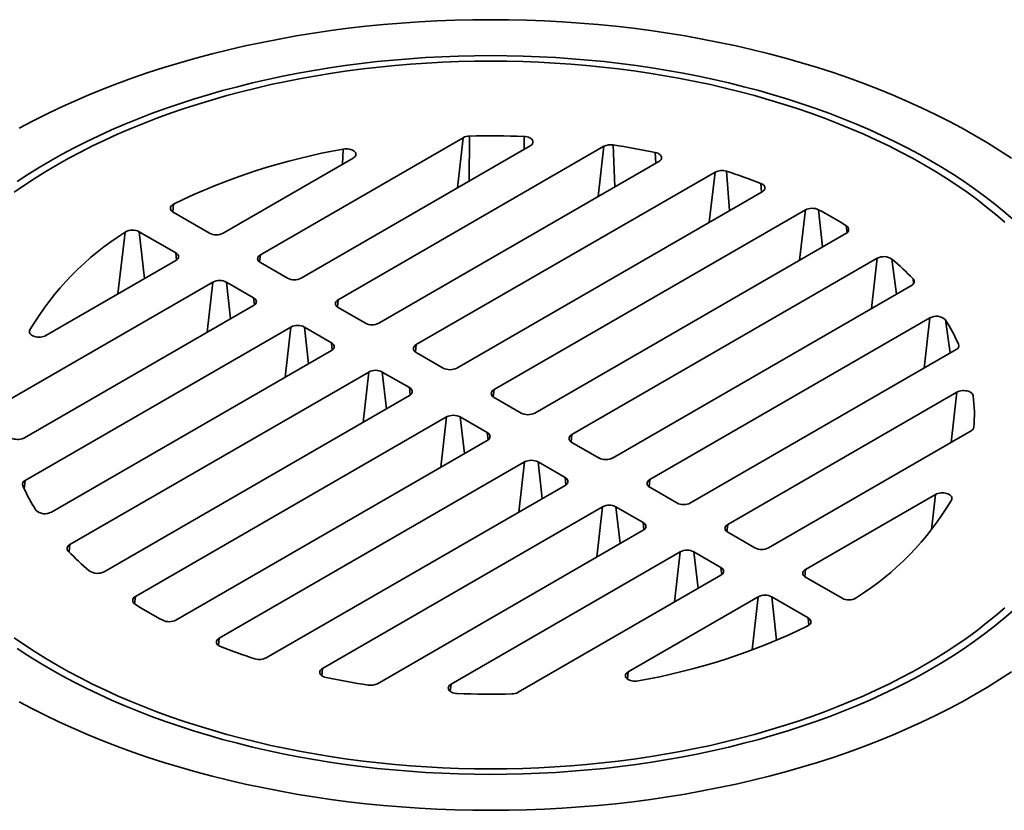
# Model space of a CAD drawing. Units: inches. Extents: x 0.1 to 8.4, y 0.1 to 10.9.
# Drawn here: x 7 to 7.8, y 8.8 to 9.5 of the extents above; entities that cross this region are included whole.
import ezdxf

# ---------------------------------------------------------------- set-up
doc = ezdxf.new("R2010")
doc.units = ezdxf.units.IN
doc.header["$MEASUREMENT"] = 0

msp = doc.modelspace()

# ---------------------------------------------------------------- linework, layer by layer
at = {"color": 7, "linetype": 'Continuous', "lineweight": 35}
for p, q in [((7.16519, 9.28741), (7.33057, 9.38288)), ((7.38526, 9.37618), (7.19834, 9.26827)), ((7.22872, 9.25073), (7.4454, 9.37582)), ((7.24075, 9.3661), (7.13481, 9.30495)), ((7.49016, 9.36339), (7.26187, 9.2316)), ((7.29225, 9.21406), (7.536, 9.35477)), ((7.57443, 9.33869), (7.3254, 9.19492)), ((7.35578, 9.17738), (7.60967, 9.32395)), ((7.12376, 9.30495), (7.09406, 9.32209)), ((7.09614, 9.289), (7.06644, 9.30615)), ((7.38892, 9.15825), (7.64282, 9.30482)), ((7.66834, 9.28447), (7.41931, 9.14071)), ((6.9902, 9.22147), (7.09614, 9.28262)), ((7.18729, 9.26827), (7.16519, 9.28103)), ((7.12652, 9.26508), (6.96114, 9.16961)), ((7.15967, 9.25233), (7.13757, 9.26508)), ((7.45245, 9.12157), (7.6962, 9.26229)), ((6.97275, 9.13804), (7.15967, 9.24595)), ((7.25082, 9.2316), (7.22872, 9.24435)), ((7.71113, 9.23582), (7.48284, 9.10403)), ((7.19005, 9.22841), (6.97337, 9.10332)), ((7.2232, 9.21565), (7.2011, 9.22841)), ((6.99491, 9.07749), (7.2232, 9.20927)), ((7.31435, 9.19492), (7.29225, 9.20768)), ((7.51598, 9.0849), (7.73266, 9.20998)), ((7.25358, 9.19173), (7.00983, 9.05102)), ((7.28673, 9.17898), (7.26463, 9.19173)), ((7.03769, 9.02884), (7.28673, 9.1726)), ((7.73329, 9.17527), (7.54637, 9.06736)), ((7.35578, 9.171), (7.37788, 9.15825)), ((7.31711, 9.15506), (7.06322, 9.00849)), ((7.32816, 9.15506), (7.35026, 9.1423)), ((7.57951, 9.04822), (7.74489, 9.14369)), ((7.35026, 9.13592), (7.09636, 8.98935)), ((7.41931, 9.13433), (7.44141, 9.12157)), ((7.13161, 8.97462), (7.38064, 9.11838)), ((7.39169, 9.11838), (7.41378, 9.10563)), ((7.41378, 9.09925), (7.17003, 8.95854)), ((7.48284, 9.09766), (7.50493, 9.0849)), ((7.71584, 9.09184), (7.6099, 9.03068)), ((7.21588, 8.94992), (7.44417, 9.08171)), ((7.45522, 9.08171), (7.47731, 9.06895)), ((7.47731, 9.06258), (7.26064, 8.93749)), ((7.54637, 9.06098), (7.56846, 9.04822)), ((7.32078, 8.93713), (7.5077, 9.04504)), ((7.51875, 9.04504), (7.54084, 9.03228)), ((7.54084, 9.0259), (7.37547, 8.93043)), ((7.6099, 9.02431), (7.63959, 9.00716)), ((7.46529, 8.9472), (7.57123, 9.00836)), ((7.58227, 9.00836), (7.61197, 8.99122))]:
    msp.add_line(p, q, dxfattribs=at)
at = {"color": 8, "linetype": 'Continuous', "lineweight": 35}
for p, q in [((7.32593, 9.34193), (7.33057, 9.38288)), ((7.33549, 9.34745), (7.33575, 9.38419)), ((7.38039, 9.37337), (7.38027, 9.38387)), ((7.23222, 9.36118), (7.23284, 9.37359)), ((7.44076, 9.33487), (7.4454, 9.37582)), ((7.45433, 9.3427), (7.4529, 9.37699)), ((7.48778, 9.36201), (7.48729, 9.37082)), ((7.53136, 9.31382), (7.536, 9.35477)), ((7.54788, 9.32336), (7.54533, 9.35552)), ((7.57392, 9.33839), (7.57327, 9.34562)), ((7.09379, 9.32226), (7.09447, 9.32869)), ((7.60503, 9.28301), (7.60967, 9.32395)), ((7.62379, 9.29383), (7.62049, 9.32408)), ((7.6437, 9.30542), (7.64304, 9.31106)), ((7.04893, 9.25537), (7.05501, 9.30591)), ((7.07076, 9.26797), (7.06644, 9.30615)), ((7.09681, 9.28307), (7.09614, 9.289)), ((7.16452, 9.28147), (7.16519, 9.28741)), ((7.6637, 9.24352), (7.66834, 9.28447)), ((7.68409, 9.25529), (7.68035, 9.2838)), ((7.69802, 9.26392), (7.6975, 9.26768)), ((7.12188, 9.22414), (7.12652, 9.26508)), ((7.14096, 9.23515), (7.13757, 9.26508)), ((7.16034, 9.24639), (7.15967, 9.25233)), ((7.22805, 9.2448), (7.22872, 9.25073)), ((7.70649, 9.19487), (7.71113, 9.23582)), ((7.18541, 9.18746), (7.19005, 9.22841)), ((7.20449, 9.19847), (7.2011, 9.22841)), ((7.72792, 9.20725), (7.724, 9.23417)), ((6.97694, 9.22402), (6.97723, 9.22603)), ((7.22387, 9.20972), (7.2232, 9.21565)), ((7.29158, 9.20812), (7.29225, 9.21406)), ((7.73492, 9.21279), (7.7347, 9.21432)), ((7.24894, 9.15079), (7.25358, 9.19173)), ((7.26802, 9.1618), (7.26463, 9.19173)), ((7.2874, 9.17304), (7.28673, 9.17898)), ((7.35511, 9.17145), (7.35578, 9.17738)), ((7.72865, 9.13432), (7.73329, 9.17527)), ((7.31247, 9.11411), (7.31711, 9.15506)), ((7.33155, 9.12513), (7.32816, 9.15506)), ((7.35093, 9.13637), (7.35026, 9.1423)), ((7.41864, 9.13477), (7.41931, 9.14071)), ((7.376, 9.07744), (7.38064, 9.11838)), ((7.39508, 9.08845), (7.39169, 9.11838)), ((6.97258, 9.09632), (6.97337, 9.10332)), ((7.41446, 9.09969), (7.41378, 9.10563)), ((7.48217, 9.0981), (7.48284, 9.10403)), ((7.71255, 9.06288), (7.71584, 9.09184)), ((7.43953, 9.04076), (7.44417, 9.08171)), ((7.45861, 9.05178), (7.45522, 9.08171)), ((7.47799, 9.06302), (7.47731, 9.06895)), ((7.54569, 9.06142), (7.54637, 9.06736)), ((7.00915, 9.045), (7.00983, 9.05102)), ((7.50306, 9.00409), (7.5077, 9.04504)), ((7.52214, 9.0151), (7.51875, 9.04504)), ((7.54151, 9.02634), (7.54084, 9.03228)), ((7.60922, 9.02475), (7.6099, 9.03068)), ((7.06254, 9.00255), (7.06322, 9.00849)), ((7.56632, 8.96505), (7.57123, 9.00836)), ((7.58628, 8.97297), (7.58227, 9.00836)), ((7.61265, 8.98528), (7.61197, 8.99122)), ((7.13093, 8.96868), (7.13161, 8.97462)), ((7.21521, 8.94399), (7.21588, 8.94992)), ((7.46461, 8.94127), (7.46529, 8.9472)), ((7.3201, 8.93119), (7.32078, 8.93713))]:
    msp.add_line(p, q, dxfattribs=at)
at = {"color": 7, "linetype": 'Continuous', "lineweight": 35, "flags": 128}
for points in [[(7.77778, 9.36608), (7.76813, 9.37243), (7.75821, 9.37863), (7.748, 9.38467), (7.73753, 9.39056), (7.72679, 9.39629), (7.71579, 9.40186), (7.70455, 9.40726), (7.69307, 9.41249), (7.68135, 9.41754), (7.66941, 9.42241), (7.65725, 9.4271), (7.64488, 9.4316), (7.63231, 9.43592), (7.61956, 9.44004), (7.60661, 9.44398), (7.5935, 9.44771), (7.58022, 9.45124), (7.56678, 9.45458), (7.5532, 9.4577), (7.53948, 9.46063), (7.52563, 9.46334), (7.51167, 9.46584), (7.49759, 9.46813), (7.48342, 9.47021), (7.46916, 9.47208), (7.45481, 9.47372), (7.4404, 9.47515), (7.42593, 9.47636), (7.41141, 9.47736), (7.39684, 9.47813), (7.38225, 9.47868), (7.36764, 9.47901), (7.35302, 9.47912), (7.33839, 9.47901), (7.32378, 9.47868), (7.30919, 9.47813), (7.29463, 9.47736), (7.28011, 9.47636), (7.26563, 9.47515), (7.25122, 9.47372), (7.23688, 9.47208), (7.22262, 9.47021), (7.20844, 9.46813), (7.19437, 9.46584), (7.1804, 9.46334), (7.16655, 9.46063), (7.15284, 9.4577), (7.13925, 9.45458), (7.12582, 9.45124), (7.11254, 9.44771), (7.09942, 9.44398), (7.08648, 9.44004), (7.07372, 9.43592), (7.06115, 9.4316), (7.04879, 9.4271), (7.03663, 9.42241), (7.02468, 9.41754), (7.01297, 9.41249), (7.00148, 9.40726), (6.99024, 9.40186), (6.97924, 9.39629), (6.96851, 9.39056)], [(7.77235, 9.31386), (7.76508, 9.32014), (7.75753, 9.32631), (7.74969, 9.33237), (7.74159, 9.3383), (7.73322, 9.34411), (7.72459, 9.34979), (7.7157, 9.35534), (7.70657, 9.36076), (7.69719, 9.36603), (7.68758, 9.37116), (7.67774, 9.37614), (7.66768, 9.38097), (7.6574, 9.38565), (7.64691, 9.39017), (7.63622, 9.39453), (7.62534, 9.39873), (7.61427, 9.40276), (7.60302, 9.40663), (7.5916, 9.41032), (7.58001, 9.41384), (7.56827, 9.41718), (7.55639, 9.42034), (7.54436, 9.42333), (7.5322, 9.42613), (7.51992, 9.42874), (7.50753, 9.43117), (7.49502, 9.43341), (7.48243, 9.43546), (7.46974, 9.43732), (7.45697, 9.43899), (7.44413, 9.44046), (7.43123, 9.44174), (7.41828, 9.44283), (7.40528, 9.44372), (7.39225, 9.44441), (7.37919, 9.4449), (7.36611, 9.4452), (7.35302, 9.4453), (7.33993, 9.4452), (7.32685, 9.4449), (7.31379, 9.44441), (7.30075, 9.44372), (7.28775, 9.44283), (7.2748, 9.44174), (7.2619, 9.44046), (7.24906, 9.43899), (7.23629, 9.43732), (7.22361, 9.43546), (7.21101, 9.43341), (7.19851, 9.43117), (7.18611, 9.42874), (7.17383, 9.42613), (7.16168, 9.42333), (7.14965, 9.42034), (7.13776, 9.41718), (7.12602, 9.41384), (7.11444, 9.41032), (7.10302, 9.40663), (7.09177, 9.40276), (7.0807, 9.39873), (7.06981, 9.39453), (7.05912, 9.39017), (7.04864, 9.38565), (7.03836, 9.38097), (7.02829, 9.37614), (7.01845, 9.37116), (7.00884, 9.36603), (6.99946, 9.36076), (6.99033, 9.35534), (6.98144, 9.34979), (6.97281, 9.34411), (6.96444, 9.3383)], [(7.7789, 9.31632), (7.77152, 9.3227), (7.76385, 9.32896), (7.75589, 9.33511), (7.74766, 9.34114), (7.73916, 9.34704), (7.7304, 9.35281), (7.72137, 9.35845), (7.71209, 9.36394), (7.70257, 9.3693), (7.69281, 9.37451), (7.68282, 9.37957), (7.67259, 9.38448), (7.66215, 9.38923), (7.6515, 9.39382), (7.64065, 9.39825), (7.62959, 9.40251), (7.61835, 9.40661), (7.60692, 9.41053), (7.59532, 9.41428), (7.58356, 9.41786), (7.57164, 9.42125), (7.55956, 9.42446), (7.54735, 9.42749), (7.535, 9.43034), (7.52253, 9.43299), (7.50994, 9.43546), (7.49724, 9.43774), (7.48445, 9.43982), (7.47156, 9.44171), (7.4586, 9.4434), (7.44556, 9.4449), (7.43246, 9.4462), (7.4193, 9.4473), (7.4061, 9.4482), (7.39286, 9.4489), (7.37959, 9.44941), (7.36631, 9.44971), (7.35302, 9.44981), (7.33972, 9.44971), (7.32644, 9.44941), (7.31317, 9.4489), (7.29994, 9.4482), (7.28673, 9.4473), (7.27358, 9.4462), (7.26048, 9.4449), (7.24744, 9.4434), (7.23447, 9.44171), (7.22159, 9.43982), (7.20879, 9.43774), (7.19609, 9.43546), (7.18351, 9.43299), (7.17103, 9.43034), (7.15869, 9.42749), (7.14647, 9.42446), (7.1344, 9.42125), (7.12248, 9.41786), (7.11071, 9.41428), (7.09911, 9.41053), (7.08769, 9.40661), (7.07644, 9.40251), (7.06539, 9.39825), (7.05453, 9.39382), (7.04388, 9.38923), (7.03344, 9.38448), (7.02322, 9.37957), (7.01322, 9.37451), (7.00346, 9.3693), (6.99394, 9.36394), (6.98466, 9.35845), (6.97564, 9.35281), (6.96687, 9.34704)], [(7.38027, 9.38387), (7.38153, 9.38376), (7.38275, 9.38353), (7.38388, 9.38319), (7.3849, 9.38275), (7.38579, 9.38222), (7.38651, 9.38161), (7.38705, 9.38095), (7.3874, 9.38024), (7.38754, 9.37951), (7.38748, 9.37877), (7.38721, 9.37806), (7.38674, 9.37737), (7.38608, 9.37674), (7.38526, 9.37618)], [(7.23284, 9.37359), (7.23404, 9.37375), (7.23526, 9.3738), (7.23648, 9.37374), (7.23766, 9.37358), (7.23879, 9.3733), (7.23983, 9.37293), (7.24076, 9.37247), (7.24156, 9.37193), (7.24219, 9.37133), (7.24266, 9.37068), (7.24294, 9.36999), (7.24304, 9.36929), (7.24294, 9.36858), (7.24265, 9.3679), (7.24218, 9.36724), (7.24154, 9.36664), (7.24075, 9.3661)], [(7.48729, 9.37082), (7.48839, 9.37053), (7.4894, 9.37015), (7.49029, 9.36968), (7.49106, 9.36914), (7.49166, 9.36854), (7.4921, 9.36789), (7.49237, 9.36721), (7.49244, 9.36652), (7.49233, 9.36582), (7.49204, 9.36515), (7.49157, 9.36451), (7.49094, 9.36391), (7.49016, 9.36339)], [(7.57327, 9.34562), (7.57425, 9.34517), (7.57509, 9.34463), (7.57577, 9.34403), (7.57628, 9.34337), (7.5766, 9.34267), (7.57672, 9.34195), (7.57664, 9.34123), (7.57636, 9.34052), (7.57589, 9.33985), (7.57524, 9.33924), (7.57443, 9.33869)], [(7.09406, 9.32209), (7.09323, 9.32266), (7.09257, 9.32329), (7.09211, 9.32398), (7.09184, 9.3247), (7.09178, 9.32544), (7.09193, 9.32617), (7.09228, 9.32688), (7.09284, 9.32755), (7.09357, 9.32816), (7.09447, 9.32869)], [(7.09614, 9.28262), (7.09693, 9.28316), (7.09758, 9.28376), (7.09804, 9.28442), (7.09833, 9.28511), (7.09843, 9.28581), (7.09833, 9.28652), (7.09804, 9.28721), (7.09758, 9.28786), (7.09693, 9.28846), (7.09614, 9.289)], [(7.16519, 9.28103), (7.1644, 9.28157), (7.16376, 9.28217), (7.16329, 9.28282), (7.163, 9.28351), (7.1629, 9.28422), (7.163, 9.28492), (7.16329, 9.28561), (7.16376, 9.28626), (7.1644, 9.28687), (7.16519, 9.28741)], [(7.6962, 9.26229), (7.69702, 9.26284), (7.69767, 9.26347), (7.69814, 9.26414), (7.69842, 9.26486), (7.69849, 9.26558), (7.69836, 9.26631), (7.69803, 9.26701), (7.6975, 9.26768)], [(7.15967, 9.24595), (7.16046, 9.24649), (7.1611, 9.24709), (7.16157, 9.24774), (7.16186, 9.24843), (7.16196, 9.24914), (7.16186, 9.24984), (7.16157, 9.25053), (7.1611, 9.25118), (7.16046, 9.25179), (7.15967, 9.25233)], [(7.22872, 9.24435), (7.22792, 9.24489), (7.22728, 9.2455), (7.22682, 9.24615), (7.22653, 9.24684), (7.22643, 9.24754), (7.22653, 9.24825), (7.22682, 9.24894), (7.22728, 9.24959), (7.22792, 9.25019), (7.22872, 9.25073)], [(6.97723, 9.22603), (6.97695, 9.22534), (6.97686, 9.22464), (6.97696, 9.22393), (6.97725, 9.22325), (6.97773, 9.22259), (6.97837, 9.22199), (6.97917, 9.22146), (6.9801, 9.221), (6.98114, 9.22063), (6.98227, 9.22036), (6.98347, 9.2202), (6.98469, 9.22014), (6.98591, 9.2202), (6.9871, 9.22037), (6.98823, 9.22064), (6.98927, 9.22101), (6.9902, 9.22147)], [(7.2232, 9.20927), (7.22399, 9.20981), (7.22463, 9.21042), (7.2251, 9.21107), (7.22539, 9.21176), (7.22549, 9.21246), (7.22539, 9.21317), (7.2251, 9.21386), (7.22463, 9.21451), (7.22399, 9.21511), (7.2232, 9.21565)], [(7.29225, 9.20768), (7.29145, 9.20822), (7.29081, 9.20882), (7.29034, 9.20947), (7.29006, 9.21016), (7.28996, 9.21087), (7.29006, 9.21157), (7.29034, 9.21226), (7.29081, 9.21292), (7.29145, 9.21352), (7.29225, 9.21406)], [(7.28673, 9.1726), (7.28752, 9.17314), (7.28816, 9.17374), (7.28863, 9.17439), (7.28892, 9.17508), (7.28901, 9.17579), (7.28892, 9.17649), (7.28863, 9.17718), (7.28816, 9.17784), (7.28752, 9.17844), (7.28673, 9.17898)], [(7.35578, 9.171), (7.35498, 9.17154), (7.35434, 9.17215), (7.35387, 9.1728), (7.35359, 9.17349), (7.35349, 9.17419), (7.35359, 9.1749), (7.35387, 9.17559), (7.35434, 9.17624), (7.35498, 9.17684), (7.35578, 9.17738)], [(7.74661, 9.17239), (7.74641, 9.17312), (7.74602, 9.17382), (7.74543, 9.17447), (7.74467, 9.17506), (7.74375, 9.17557), (7.7427, 9.17599), (7.74155, 9.1763), (7.74032, 9.1765), (7.73906, 9.17658), (7.73778, 9.17655), (7.73654, 9.17639), (7.73535, 9.17612), (7.73426, 9.17574), (7.73329, 9.17527)], [(6.95943, 9.14092), (6.95962, 9.14019), (6.96001, 9.13949), (6.9606, 9.13884), (6.96136, 9.13825), (6.96228, 9.13774), (6.96333, 9.13732), (6.96448, 9.13701), (6.96571, 9.13681), (6.96698, 9.13672), (6.96825, 9.13676), (6.9695, 9.13692), (6.97068, 9.13719), (6.97177, 9.13756), (6.97275, 9.13804)], [(7.35026, 9.1423), (7.35105, 9.14176), (7.35169, 9.14116), (7.35216, 9.14051), (7.35245, 9.13982), (7.35254, 9.13911), (7.35245, 9.13841), (7.35216, 9.13772), (7.35169, 9.13707), (7.35105, 9.13646), (7.35026, 9.13592)], [(7.41931, 9.14071), (7.41851, 9.14017), (7.41787, 9.13957), (7.4174, 9.13891), (7.41712, 9.13822), (7.41702, 9.13752), (7.41712, 9.13681), (7.4174, 9.13613), (7.41787, 9.13547), (7.41851, 9.13487), (7.41931, 9.13433)], [(7.41378, 9.10563), (7.41458, 9.10509), (7.41522, 9.10449), (7.41569, 9.10383), (7.41598, 9.10314), (7.41607, 9.10244), (7.41598, 9.10173), (7.41569, 9.10105), (7.41522, 9.10039), (7.41458, 9.09979), (7.41378, 9.09925)], [(7.48284, 9.10403), (7.48204, 9.1035), (7.4814, 9.10289), (7.48093, 9.10224), (7.48065, 9.10155), (7.48055, 9.10084), (7.48065, 9.10014), (7.48093, 9.09945), (7.4814, 9.0988), (7.48204, 9.09819), (7.48284, 9.09766)], [(7.7288, 9.08728), (7.72908, 9.08797), (7.72917, 9.08867), (7.72907, 9.08938), (7.72878, 9.09006), (7.72831, 9.09071), (7.72767, 9.09131), (7.72687, 9.09185), (7.72594, 9.09231), (7.72489, 9.09268), (7.72376, 9.09294), (7.72257, 9.09311), (7.72135, 9.09316), (7.72013, 9.09311), (7.71894, 9.09294), (7.71781, 9.09267), (7.71677, 9.0923), (7.71584, 9.09184)], [(7.47731, 9.06895), (7.47811, 9.06842), (7.47875, 9.06781), (7.47922, 9.06716), (7.47951, 9.06647), (7.4796, 9.06576), (7.47951, 9.06506), (7.47922, 9.06437), (7.47875, 9.06372), (7.47811, 9.06311), (7.47731, 9.06258)], [(7.54637, 9.06736), (7.54557, 9.06682), (7.54493, 9.06622), (7.54446, 9.06556), (7.54417, 9.06488), (7.54408, 9.06417), (7.54417, 9.06346), (7.54446, 9.06278), (7.54493, 9.06212), (7.54557, 9.06152), (7.54637, 9.06098)], [(7.00983, 9.05102), (7.00901, 9.05046), (7.00836, 9.04984), (7.00789, 9.04916), (7.00762, 9.04845), (7.00754, 9.04772), (7.00768, 9.047), (7.00801, 9.0463), (7.00853, 9.04563)], [(7.54084, 9.03228), (7.54164, 9.03174), (7.54228, 9.03114), (7.54275, 9.03048), (7.54303, 9.0298), (7.54313, 9.02909), (7.54303, 9.02838), (7.54275, 9.0277), (7.54228, 9.02704), (7.54164, 9.02644), (7.54084, 9.0259)], [(7.6099, 9.03068), (7.6091, 9.03015), (7.60846, 9.02954), (7.60799, 9.02889), (7.6077, 9.0282), (7.60761, 9.0275), (7.6077, 9.02679), (7.60799, 9.0261), (7.60846, 9.02545), (7.6091, 9.02484), (7.6099, 9.02431)], [(6.99394, 8.94936), (7.00346, 8.94401), (7.01322, 8.9388), (7.02322, 8.93374), (7.03344, 8.92883), (7.04388, 8.92408), (7.05453, 8.91949), (7.06539, 8.91506), (7.07644, 8.91079), (7.08769, 8.9067), (7.09911, 8.90277), (7.11071, 8.89902), (7.12248, 8.89545), (7.1344, 8.89206), (7.14647, 8.88884), (7.15869, 8.88581), (7.17103, 8.88297), (7.18351, 8.88031), (7.19609, 8.87785), (7.20879, 8.87557), (7.22159, 8.87349), (7.23447, 8.8716), (7.24744, 8.86991), (7.26048, 8.86841), (7.27358, 8.86711), (7.28673, 8.86601), (7.29994, 8.86511), (7.31317, 8.8644), (7.32644, 8.8639), (7.33972, 8.8636), (7.35302, 8.8635), (7.36631, 8.8636), (7.37959, 8.8639), (7.39286, 8.8644), (7.4061, 8.86511), (7.4193, 8.86601), (7.43246, 8.86711), (7.44556, 8.86841), (7.4586, 8.86991), (7.47156, 8.8716), (7.48445, 8.87349), (7.49724, 8.87557), (7.50994, 8.87785), (7.52253, 8.88031), (7.535, 8.88297), (7.54735, 8.88581), (7.55956, 8.88884), (7.57164, 8.89206), (7.58356, 8.89545), (7.59532, 8.89902), (7.60692, 8.90277), (7.61835, 8.9067), (7.62959, 8.91079), (7.64065, 8.91506), (7.6515, 8.91949), (7.66215, 8.92408), (7.67259, 8.92883), (7.68282, 8.93374), (7.69281, 8.9388), (7.70257, 8.94401), (7.71209, 8.94936), (7.72137, 8.95486), (7.7304, 8.9605), (7.73916, 8.96627), (7.74766, 8.97217), (7.75589, 8.97819), (7.76385, 8.98434), (7.77152, 8.99061), (7.7789, 8.99699)], [(6.99946, 8.95255), (7.00884, 8.94728), (7.01845, 8.94215), (7.02829, 8.93717), (7.03836, 8.93234), (7.04864, 8.92766), (7.05912, 8.92314), (7.06981, 8.91877), (7.0807, 8.91458), (7.09177, 8.91054), (7.10302, 8.90668), (7.11444, 8.90299), (7.12602, 8.89947), (7.13776, 8.89613), (7.14965, 8.89296), (7.16168, 8.88998), (7.17383, 8.88718), (7.18611, 8.88457), (7.19851, 8.88214), (7.21101, 8.8799), (7.22361, 8.87784), (7.23629, 8.87598), (7.24906, 8.87432), (7.2619, 8.87284), (7.2748, 8.87156), (7.28775, 8.87048), (7.30075, 8.86959), (7.31379, 8.8689), (7.32685, 8.86841), (7.33993, 8.86811), (7.35302, 8.86801), (7.36611, 8.86811), (7.37919, 8.86841), (7.39225, 8.8689), (7.40528, 8.86959), (7.41828, 8.87048), (7.43123, 8.87156), (7.44413, 8.87284), (7.45697, 8.87432), (7.46974, 8.87598), (7.48243, 8.87784), (7.49502, 8.8799), (7.50753, 8.88214), (7.51992, 8.88457), (7.5322, 8.88718), (7.54436, 8.88998), (7.55639, 8.89296), (7.56827, 8.89613), (7.58001, 8.89947), (7.5916, 8.90299), (7.60302, 8.90668), (7.61427, 8.91054), (7.62534, 8.91458), (7.63622, 8.91877), (7.64691, 8.92314), (7.6574, 8.92766), (7.66768, 8.93234), (7.67774, 8.93717), (7.68758, 8.94215), (7.69719, 8.94728), (7.70657, 8.95255), (7.7157, 8.95796), (7.72459, 8.96351), (7.73322, 8.96919), (7.74159, 8.975), (7.74969, 8.98094), (7.75753, 8.98699), (7.76508, 8.99316), (7.77235, 8.99945)], [(7.61197, 8.99122), (7.6128, 8.99065), (7.61346, 8.99002), (7.61393, 8.98933), (7.6142, 8.98861), (7.61426, 8.98787), (7.61411, 8.98713), (7.61375, 8.98642), (7.6132, 8.98575), (7.61246, 8.98515), (7.61157, 8.98462)], [(6.96444, 8.975), (6.97281, 8.96919), (6.98144, 8.96351), (6.99033, 8.95796), (6.99946, 8.95255)], [(7.13277, 8.96769), (7.13179, 8.96814), (7.13095, 8.96867), (7.13026, 8.96928), (7.12976, 8.96994), (7.12944, 8.97064), (7.12932, 8.97136), (7.1294, 8.97208), (7.12968, 8.97278), (7.13015, 8.97345), (7.13079, 8.97407), (7.13161, 8.97462)], [(6.96687, 8.96627), (6.97564, 8.9605), (6.98466, 8.95486), (6.99394, 8.94936)], [(6.96851, 8.92274), (6.97924, 8.91701), (6.99024, 8.91145), (7.00148, 8.90605), (7.01297, 8.90082), (7.02468, 8.89577), (7.03663, 8.8909), (7.04879, 8.88621), (7.06115, 8.8817), (7.07372, 8.87739), (7.08648, 8.87326), (7.09942, 8.86933), (7.11254, 8.8656), (7.12582, 8.86206), (7.13925, 8.85873), (7.15284, 8.8556), (7.16655, 8.85268), (7.1804, 8.84997), (7.19437, 8.84746), (7.20844, 8.84517), (7.22262, 8.84309), (7.23688, 8.84123), (7.25122, 8.83958), (7.26563, 8.83815), (7.28011, 8.83694), (7.29463, 8.83595), (7.30919, 8.83518), (7.32378, 8.83463), (7.33839, 8.83429), (7.35302, 8.83418), (7.36764, 8.83429), (7.38225, 8.83463), (7.39684, 8.83518), (7.41141, 8.83595), (7.42593, 8.83694), (7.4404, 8.83815), (7.45481, 8.83958), (7.46916, 8.84123), (7.48342, 8.84309), (7.49759, 8.84517), (7.51167, 8.84746), (7.52563, 8.84997), (7.53948, 8.85268), (7.5532, 8.8556), (7.56678, 8.85873), (7.58022, 8.86206), (7.5935, 8.8656), (7.60661, 8.86933), (7.61956, 8.87326), (7.63231, 8.87739), (7.64488, 8.8817), (7.65725, 8.88621), (7.66941, 8.8909), (7.68135, 8.89577), (7.69307, 8.90082), (7.70455, 8.90605), (7.71579, 8.91145), (7.72679, 8.91701), (7.73753, 8.92274), (7.748, 8.92863), (7.75821, 8.93468), (7.76813, 8.94088), (7.77778, 8.94723)], [(7.21874, 8.94249), (7.21765, 8.94278), (7.21664, 8.94316), (7.21574, 8.94363), (7.21498, 8.94417), (7.21437, 8.94477), (7.21393, 8.94542), (7.21367, 8.9461), (7.21359, 8.94679), (7.2137, 8.94748), (7.21399, 8.94816), (7.21446, 8.9488), (7.21509, 8.94939), (7.21588, 8.94992)], [(7.47319, 8.93972), (7.472, 8.93956), (7.47078, 8.9395), (7.46956, 8.93956), (7.46837, 8.93973), (7.46724, 8.94), (7.4662, 8.94037), (7.46527, 8.94083), (7.46448, 8.94137), (7.46384, 8.94198), (7.46338, 8.94263), (7.46309, 8.94332), (7.463, 8.94402), (7.4631, 8.94472), (7.46338, 8.94541), (7.46385, 8.94606), (7.46449, 8.94667), (7.46529, 8.9472)], [(7.32576, 8.92944), (7.3245, 8.92955), (7.32329, 8.92978), (7.32216, 8.93012), (7.32113, 8.93056), (7.32025, 8.93109), (7.31953, 8.93169), (7.31898, 8.93236), (7.31864, 8.93307), (7.31849, 8.9338), (7.31856, 8.93453), (7.31883, 8.93525), (7.3193, 8.93594), (7.31995, 8.93657), (7.32078, 8.93713)]]:
    msp.add_lwpolyline(points, dxfattribs=at)
at = {"color": 7, "linetype": 'Continuous', "lineweight": 35}
for centre, radius, start, end in [((7.33582, 9.37308), 0.01111, 90.33311, 118.17701), ((7.35302, 8.70153), 0.68289, 87.71235, 91.44864), ((7.32325, 8.8593), 0.52217, 99.96991, 115.98499), ((7.45091, 9.36518), 0.01198, 80.41929, 117.36918), ((7.35988, 8.7602), 0.62376, 78.21349, 81.4232), ((7.54157, 9.34387), 0.01224, 72.11141, 117.06391), ((7.39066, 8.87487), 0.50492, 68.7981, 72.16158), ((7.61521, 9.31327), 0.01203, 63.94125, 117.3957), ((7.44595, 8.99569), 0.37189, 57.99709, 62.00828), ((7.64162, 9.30799), 0.00339, 290.72212, 65.26763), ((7.18136, 9.10509), 0.23726, 122.17502, 149.35391), ((7.06094, 9.29574), 0.01177, 62.12559, 120.21579), ((7.12928, 9.31551), 0.01192, 242.39103, 297.60907), ((7.67379, 9.2743), 0.01154, 55.39326, 118.20593), ((7.51568, 9.09145), 0.25321, 44.10533, 49.43464), ((7.19281, 9.27883), 0.01192, 242.3909, 297.60912), ((7.13205, 9.25452), 0.01192, 62.39106, 117.60896), ((7.71648, 9.22662), 0.01065, 45.14573, 120.20678), ((7.19558, 9.21785), 0.01192, 62.3909, 117.60912), ((7.25634, 9.24216), 0.01192, 242.39106, 297.60896), ((7.58188, 9.14477), 0.1679, 24.46999, 32.17139), ((7.73144, 9.2132), 0.00344, 290.81122, 18.88114), ((7.2591, 9.18117), 0.01192, 62.39098, 117.60904), ((7.31987, 9.20549), 0.01192, 242.39101, 297.60899), ((7.61576, 9.15666), 0.13179, 355.66131, 6.85592), ((7.32263, 9.1445), 0.01192, 62.39103, 117.60897), ((7.3834, 9.16881), 0.01192, 242.39103, 297.60897), ((7.74318, 9.14736), 0.00405, 294.9946, 350.36523), ((7.38616, 9.10782), 0.01192, 62.39101, 117.60899), ((7.44693, 9.13214), 0.01192, 242.39098, 297.60904), ((6.9746, 9.10011), 0.00344, 110.81122, 198.88114), ((7.12416, 9.16854), 0.1679, 204.46999, 212.17139), ((7.44969, 9.07115), 0.01192, 62.39106, 117.60896), ((7.51046, 9.09546), 0.01192, 242.3909, 297.60912), ((7.52468, 9.20822), 0.23726, 302.17502, 329.35391), ((6.98955, 9.08669), 0.01065, 225.14573, 300.20678), ((7.19035, 9.22186), 0.25321, 224.10533, 229.43464), ((7.51322, 9.03447), 0.01192, 62.3909, 117.60912), ((7.57399, 9.05879), 0.01192, 242.39106, 297.60896), ((7.03224, 9.039), 0.01154, 235.39326, 298.20593), ((7.06442, 9.00532), 0.00339, 110.72212, 245.26763), ((7.57675, 8.9978), 0.01192, 62.39103, 117.60907), ((7.6451, 9.01756), 0.01177, 242.12559, 300.21579), ((7.26009, 9.31762), 0.37189, 237.99709, 242.00828), ((7.09083, 9.00004), 0.01203, 243.94125, 297.3957), ((7.38279, 9.45401), 0.52217, 279.96991, 295.98499), ((7.31538, 9.43843), 0.50492, 248.7981, 252.16158), ((7.16446, 8.96944), 0.01224, 252.11141, 297.06391), ((7.34616, 9.5531), 0.62376, 258.21349, 261.4232), ((7.25513, 8.94813), 0.01198, 260.41929, 297.36918), ((7.37022, 8.94023), 0.01111, 270.33311, 298.17701), ((7.35302, 9.61178), 0.68289, 267.71235, 271.44864)]:
    msp.add_arc(centre, radius, start, end, dxfattribs=at)

doc.saveas('drawing.dxf')
